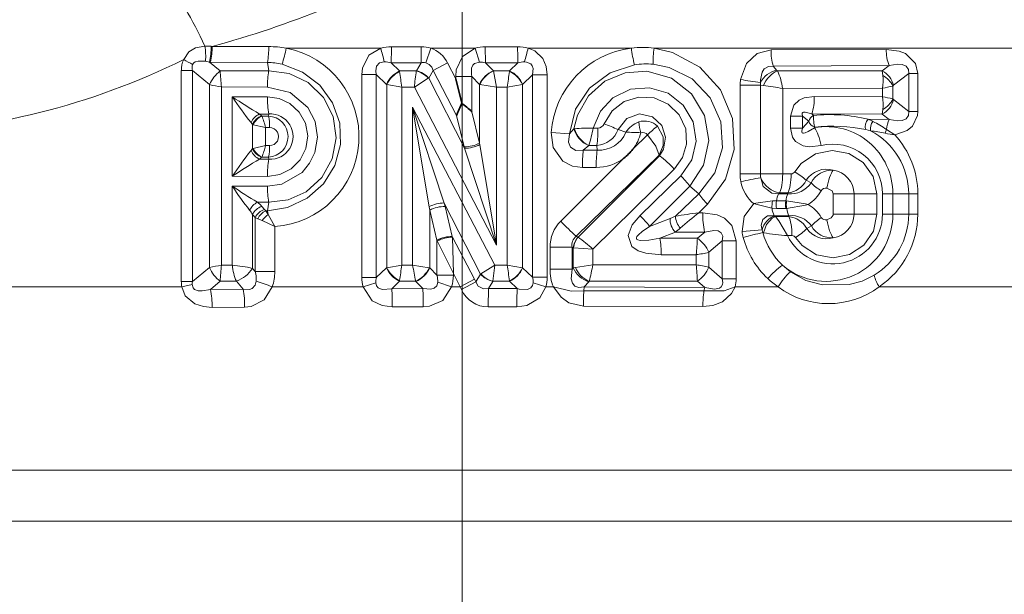
# Model space of a CAD drawing. Extents: x 0 to 420, y 0 to 297.
# Drawn here: x 151 to 165, y 135 to 143 of the extents above; entities that cross this region are included whole.
import ezdxf

# ---------------------------------------------------------------- set-up
doc = ezdxf.new("R2010")
doc.units = 0
doc.linetypes.add('DASHDOT', pattern=[18.5, 12, -3, 0.5, -3])

msp = doc.modelspace()

# ---------------------------------------------------------------- linework, layer by layer
at = {"color": 7, "linetype": 'DASHDOT', "lineweight": 13}
for p, q in [((157.092529, 136.021011), (157.092529, 210.353455)), ((157.092529, 141.936356), (157.092529, 109.91684))]:
    msp.add_line(p, q, dxfattribs=at)
at = {"color": 7, "lineweight": 13}
for p, q in [((153.553284, 142.672791), (153.538528, 142.674545)), ((153.553268, 142.672791), (154.355209, 142.670029)), ((154.603043, 142.64917), (155.939545, 142.64917)), ((156.515045, 142.666351), (156.092392, 142.666687)), ((156.647537, 142.64917), (156.578751, 142.44133)), ((156.647537, 142.64917), (157.27681, 142.64917)), ((157.27681, 142.64917), (157.337082, 142.450195)), ((157.878738, 142.666489), (157.420944, 142.666245)), ((157.420944, 142.666245), (157.423096, 142.43988)), ((158.029663, 142.64917), (159.488998, 142.64917)), ((159.809616, 142.64917), (167.813675, 142.64917)), ((163.097153, 142.630051), (161.466263, 142.622498)), ((153.459946, 142.463959), (153.51651, 142.451309)), ((153.530823, 142.451218), (153.51651, 142.451309)), ((153.51651, 142.451309), (153.667435, 142.325653)), ((153.530823, 142.451218), (154.337585, 142.446457)), ((154.353851, 142.325729), (154.337585, 142.446457)), ((156.511261, 142.440079), (156.085831, 142.440643)), ((156.207123, 142.325836), (156.085831, 142.440643)), ((156.511261, 142.440079), (156.444809, 142.326965)), ((156.888046, 142.4384), (156.681396, 142.33078)), ((157.00293, 142.215378), (156.888046, 142.4384)), ((157.883896, 142.440308), (157.423096, 142.43988)), ((157.535202, 142.326721), (157.423096, 142.43988)), ((157.764206, 142.325836), (157.883896, 142.440308)), ((163.139786, 142.402069), (161.49852, 142.391068)), ((161.546967, 142.334015), (161.49852, 142.391068)), ((161.556442, 142.325287), (161.546967, 142.334015)), ((163.139786, 142.402069), (163.041489, 142.325714)), ((153.27684, 142.331024), (153.117188, 142.331024)), ((153.117188, 142.331024), (153.117188, 139.340805)), ((153.27684, 142.331024), (153.514618, 142.131409)), ((153.27684, 142.331024), (153.27684, 139.340805)), ((153.667435, 142.325653), (154.353851, 142.325729)), ((155.673386, 139.39827), (155.673386, 142.27356)), ((155.673386, 142.27356), (155.878143, 142.27356)), ((156.023788, 142.134491), (155.878143, 142.27356)), ((155.878143, 139.39827), (155.878143, 142.27356)), ((156.207123, 142.325836), (156.444138, 142.325836)), ((156.208267, 142.316223), (156.207123, 142.325836)), ((156.416199, 142.096146), (156.614197, 142.221512)), ((156.444809, 142.326965), (156.444107, 142.325851)), ((156.620041, 142.225143), (156.614258, 142.221542)), ((156.681396, 142.33078), (156.620041, 142.225143)), ((156.620041, 142.225143), (157.127518, 141.230331)), ((157.01416, 141.69606), (156.681396, 142.33078)), ((157.00293, 142.245743), (157.231155, 142.245743)), ((157.00293, 142.215378), (157.00293, 142.245743)), ((157.3396, 142.135254), (157.231155, 142.245743)), ((157.231155, 141.748413), (157.231155, 142.245743)), ((157.764206, 142.325836), (157.536072, 142.325836)), ((157.536102, 142.325836), (157.577805, 142.096085)), ((157.76326, 142.318588), (157.764206, 142.325836)), ((157.949524, 142.13443), (158.08902, 142.269028)), ((158.08902, 142.269028), (158.08902, 139.402802)), ((158.297562, 142.269028), (158.08902, 142.269028)), ((158.297562, 142.269028), (158.297562, 139.402802)), ((161.556442, 142.325287), (163.041489, 142.325714)), ((163.041489, 142.325714), (163.050491, 142.261276)), ((163.415329, 142.289246), (163.201675, 142.121979)), ((163.415329, 141.751816), (163.415329, 142.289246)), ((163.5439, 142.289246), (163.415329, 142.289246)), ((163.5439, 141.751816), (163.5439, 142.289246)), ((153.514618, 142.131409), (153.514618, 139.540436)), ((153.685516, 142.099045), (154.336899, 142.097977)), ((153.685516, 142.099045), (153.685516, 139.572784)), ((156.025375, 142.132889), (156.023788, 142.134491)), ((156.025406, 142.13295), (156.025406, 139.538895)), ((156.025406, 142.132874), (156.240479, 142.096207)), ((156.240479, 142.096207), (156.416199, 142.096146)), ((156.240479, 142.096207), (156.240479, 139.575623)), ((156.416199, 142.096146), (157.577805, 139.858459)), ((157.344879, 142.134384), (157.3396, 142.135254)), ((157.3396, 141.303284), (157.3396, 142.135254)), ((157.344925, 142.134369), (157.577805, 142.096085)), ((157.729507, 142.09613), (157.577805, 142.096085)), ((157.577805, 139.858459), (157.577805, 142.096085)), ((157.948303, 142.133209), (157.729507, 142.09613)), ((157.729507, 142.09613), (157.729507, 139.575714)), ((157.948303, 142.13324), (157.948303, 139.538589)), ((157.948318, 142.133209), (157.949524, 142.13443)), ((161.028748, 142.124893), (161.028748, 140.867981)), ((161.028748, 142.124893), (161.315308, 142.124893)), ((161.315308, 142.124893), (161.316895, 142.163116)), ((161.357605, 142.118759), (161.315308, 142.124893)), ((161.315308, 142.124893), (161.315308, 140.867981)), ((161.631363, 142.07753), (163.042953, 142.0811)), ((161.631363, 142.07753), (161.631363, 140.867981)), ((163.042953, 142.0811), (163.042953, 141.959961)), ((163.201675, 142.121979), (163.191666, 142.111206)), ((163.191666, 142.111206), (163.191666, 141.929871)), ((154.335602, 141.959625), (153.839157, 141.958939)), ((153.839157, 141.958939), (153.839157, 140.832901)), ((162.079971, 141.96254), (163.042953, 141.959961)), ((163.191666, 141.929871), (163.201675, 141.919098)), ((163.201675, 141.919098), (163.415329, 141.751816)), ((156.392227, 139.575684), (156.392227, 141.813263)), ((156.392227, 141.813263), (156.626083, 140.402802)), ((157.553818, 139.57576), (156.392227, 141.813263)), ((156.392227, 141.813263), (156.839371, 140.45491)), ((163.050491, 141.779785), (163.041489, 141.715347)), ((154.355896, 141.715408), (154.22377, 141.715393)), ((154.254318, 141.688477), (154.22377, 141.715393)), ((154.25386, 141.688919), (154.256775, 141.686325)), ((154.352661, 141.686569), (154.256775, 141.686325)), ((154.355896, 141.715408), (154.352661, 141.686569)), ((157.122559, 141.250656), (157.01416, 141.69606)), ((157.3396, 141.303284), (157.231155, 141.748413)), ((161.740631, 141.684906), (161.91185, 141.684906)), ((161.740631, 141.516754), (161.740631, 141.684906)), ((161.91185, 141.684906), (162.000015, 141.61232)), ((161.91185, 141.516754), (161.91185, 141.684906)), ((162.042175, 141.715637), (162.067657, 141.694595)), ((162.042175, 141.715637), (163.041489, 141.715347)), ((163.139786, 141.638992), (162.840729, 141.641403)), ((163.041489, 141.715347), (163.139786, 141.638992)), ((163.5439, 141.751816), (163.415329, 141.751816)), ((154.125214, 141.566437), (154.104736, 141.593353)), ((154.124756, 141.566879), (154.136475, 141.564285)), ((154.124756, 141.225403), (154.124756, 141.566437)), ((154.136475, 141.564285), (154.310501, 141.523666)), ((154.366287, 141.523758), (154.310501, 141.523666)), ((154.310501, 141.268173), (154.310501, 141.523666)), ((158.611801, 141.435425), (158.675079, 141.504852)), ((158.685822, 141.505844), (158.675079, 141.504852)), ((159.014893, 141.516266), (158.949463, 141.516327)), ((159.300262, 141.495178), (159.411514, 141.456177)), ((161.740631, 141.516754), (161.91185, 141.516754)), ((162.000015, 141.61232), (161.91185, 141.516754)), ((162.086411, 141.528488), (162.080353, 141.521622)), ((163.102386, 141.497269), (163.219711, 141.42009)), ((158.611801, 141.435425), (158.353836, 141.453568)), ((159.716827, 141.422272), (159.511185, 141.216934)), ((162.876694, 141.477966), (162.806747, 141.494812)), ((154.125214, 141.225403), (154.104736, 141.198486)), ((154.124756, 141.22496), (154.136475, 141.227554)), ((154.136475, 141.227554), (154.310501, 141.268173)), ((154.366287, 141.268082), (154.310501, 141.268173)), ((157.122559, 141.250656), (157.127518, 141.230331)), ((157.577805, 139.858459), (157.127518, 141.230331)), ((157.3396, 141.303284), (157.342926, 141.282928)), ((157.577805, 139.858459), (157.342926, 141.282928)), ((158.808838, 141.203674), (158.88446, 141.269638)), ((158.88649, 141.27124), (158.88446, 141.269638)), ((159.00061, 141.271255), (158.886429, 141.271271)), ((159.00061, 141.271255), (159.005875, 141.203247)), ((154.254318, 141.103363), (154.22377, 141.076447)), ((154.25386, 141.102921), (154.256775, 141.105515)), ((154.352661, 141.10527), (154.256775, 141.105515)), ((154.355896, 141.076431), (154.352661, 141.10527)), ((159.383148, 141.089096), (158.488693, 140.196518)), ((159.882278, 141.131332), (158.709198, 139.983383)), ((159.887619, 141.124969), (158.734116, 139.972321)), ((159.005875, 141.203247), (158.808838, 141.203674)), ((159.887619, 141.124969), (159.882278, 141.131332)), ((154.355896, 141.076431), (154.22377, 141.076447)), ((158.991348, 140.958237), (158.795776, 140.958527)), ((154.335602, 140.832214), (153.839157, 140.832901)), ((160.097595, 140.936752), (158.943054, 139.802216)), ((160.187271, 140.841324), (159.611343, 140.276596)), ((161.028732, 140.867981), (161.315308, 140.867981)), ((161.631363, 140.867981), (161.315308, 140.867981)), ((161.750275, 140.867798), (161.631363, 140.867981)), ((153.839157, 140.693069), (154.336899, 140.693863)), ((153.839157, 140.693069), (153.839157, 139.573059)), ((160.316666, 140.691559), (159.747803, 140.123352)), ((160.316666, 140.691559), (160.444153, 140.587173)), ((161.964264, 140.776199), (162.033386, 140.741653)), ((160.444153, 140.587173), (160.112686, 140.267868)), ((161.57312, 140.5867), (161.586792, 140.598221)), ((161.57312, 140.5867), (161.706146, 140.586319)), ((161.70462, 140.598145), (161.586792, 140.598221)), ((161.70462, 140.598145), (161.706146, 140.586319)), ((162.347809, 140.586487), (162.347809, 140.294815)), ((162.347809, 140.586487), (162.641602, 140.586487)), ((162.641602, 140.586487), (162.641602, 140.294815)), ((162.965195, 140.586487), (162.641602, 140.586487)), ((162.965195, 140.586487), (162.965195, 140.294815)), ((163.042953, 140.586487), (163.191666, 140.586487)), ((163.042953, 140.586487), (163.042953, 140.294815)), ((163.191666, 140.586487), (163.191666, 140.294815)), ((163.191666, 140.586487), (163.415329, 140.586487)), ((163.415329, 140.294815), (163.415329, 140.586487)), ((163.5439, 140.586487), (163.415329, 140.586487)), ((163.5439, 140.294815), (163.5439, 140.586487)), ((154.195343, 140.466125), (154.353851, 140.46611)), ((154.293625, 140.363205), (154.255981, 140.406662)), ((154.353851, 140.46611), (154.337616, 140.345535)), ((156.63414, 140.353485), (156.626083, 140.402802)), ((156.85144, 140.40564), (156.839371, 140.45491)), ((157.353073, 139.447922), (156.839371, 140.45491)), ((156.85144, 140.40564), (156.953781, 139.980789)), ((160.565765, 140.437393), (160.442337, 140.316299)), ((161.479965, 140.380951), (161.542938, 140.377335)), ((161.487045, 140.483826), (161.542938, 140.483398)), ((161.542938, 140.483398), (161.675201, 140.483536)), ((161.675201, 140.483536), (161.686539, 140.483582)), ((154.125214, 140.292862), (154.125214, 139.528183)), ((154.163116, 140.249359), (154.125214, 140.292862)), ((154.163116, 140.249359), (154.163116, 139.483871)), ((154.199234, 140.231552), (154.163116, 140.249359)), ((154.311569, 140.345398), (154.293625, 140.363205)), ((154.311569, 140.345398), (154.337616, 140.345535)), ((154.345673, 140.291962), (154.311569, 140.345398)), ((154.337616, 140.345535), (154.345673, 140.291962)), ((154.345673, 140.291962), (154.439743, 140.120834)), ((156.63414, 139.536118), (156.63414, 140.353485)), ((156.63414, 140.353485), (156.73671, 139.928192)), ((160.037766, 140.235077), (160.112686, 140.267868)), ((160.442337, 140.316299), (160.500031, 140.316498)), ((161.510361, 140.273849), (161.718781, 140.274445)), ((161.518692, 140.26828), (161.510361, 140.273849)), ((161.52803, 140.26265), (161.5186, 140.268341)), ((161.717255, 140.262589), (161.527466, 140.262466)), ((161.542938, 140.377335), (161.675201, 140.377182)), ((161.675201, 140.377182), (161.687744, 140.377289)), ((161.717255, 140.262589), (161.718781, 140.274445)), ((162.347809, 140.294815), (162.641602, 140.294815)), ((162.965195, 140.294815), (162.641602, 140.294815)), ((163.042953, 140.294815), (163.191666, 140.294815)), ((163.191666, 140.294815), (163.415329, 140.294815)), ((163.5439, 140.294815), (163.415329, 140.294815)), ((154.259674, 140.204865), (154.199234, 140.231552)), ((154.259674, 140.204865), (154.439743, 140.120834)), ((154.439743, 140.120834), (154.439743, 139.483871)), ((159.747803, 140.123352), (160.037766, 140.235077)), ((161.97171, 140.094025), (162.038605, 140.130112)), ((156.956238, 139.970764), (156.953781, 139.980789)), ((157.268936, 139.374573), (156.956207, 139.970764)), ((156.968719, 139.456406), (156.956268, 139.970657)), ((158.709198, 139.983383), (158.73317, 139.972748)), ((159.893082, 139.956787), (160.112076, 140.041962)), ((160.112076, 140.041962), (160.527039, 140.044098)), ((160.424042, 139.956787), (160.527039, 140.044098)), ((161.057602, 140.05098), (161.340759, 140.072845)), ((161.350235, 140.035248), (161.340759, 140.072845)), ((161.361679, 140.033295), (161.350235, 140.035248)), ((161.763031, 139.99295), (161.700165, 139.992859)), ((156.73671, 139.928192), (156.73671, 139.430527)), ((156.741638, 139.918167), (156.73671, 139.928192)), ((156.968719, 139.456406), (156.741699, 139.918045)), ((158.649811, 139.827393), (158.337479, 139.827393)), ((158.337479, 139.51825), (158.337479, 139.827393)), ((158.649811, 139.51825), (158.649811, 139.827393)), ((158.649811, 139.827393), (158.665314, 139.82048)), ((159.893082, 139.956787), (160.424042, 139.956787)), ((160.585022, 139.756897), (160.775742, 139.919876)), ((160.775742, 139.382721), (160.775742, 139.919876)), ((160.775742, 139.919876), (160.97168, 139.919876)), ((160.97168, 139.382721), (160.97168, 139.919876)), ((158.665314, 139.536865), (158.665314, 139.82048)), ((158.665405, 139.820465), (158.671143, 139.820084)), ((158.943054, 139.802216), (158.671173, 139.820084)), ((158.943054, 139.581421), (158.943054, 139.802216)), ((159.911758, 139.722305), (160.405914, 139.723068)), ((160.405914, 139.579544), (160.405914, 139.723068)), ((160.585022, 139.545715), (160.585022, 139.756897)), ((153.839157, 139.573059), (153.685516, 139.572784)), ((156.025406, 139.538971), (156.240479, 139.575623)), ((156.392227, 139.575684), (156.240479, 139.575623)), ((156.626282, 139.537415), (156.392227, 139.575684)), ((157.356995, 139.450378), (157.553818, 139.57576)), ((157.527252, 139.345993), (157.553818, 139.57576)), ((157.553818, 139.57576), (157.729507, 139.575714)), ((157.948303, 139.538635), (157.729507, 139.575714)), ((158.696289, 139.542175), (158.943054, 139.581421)), ((160.405914, 139.579544), (158.943054, 139.581421)), ((160.585022, 139.545715), (160.775742, 139.382721)), ((153.514618, 139.540436), (153.27684, 139.340805)), ((154.163116, 139.483871), (154.125214, 139.528183)), ((154.163116, 139.483871), (154.439743, 139.483871)), ((155.878143, 139.39827), (156.023788, 139.537338)), ((156.025375, 139.53894), (156.023788, 139.537338)), ((156.626373, 139.537399), (156.63414, 139.536118)), ((156.63414, 139.536118), (156.73671, 139.430527)), ((156.968719, 139.430527), (156.73671, 139.430527)), ((156.968719, 139.456406), (156.968719, 139.430527)), ((157.065811, 139.267975), (156.968719, 139.456406)), ((157.353073, 139.447922), (157.288254, 139.338196)), ((157.356964, 139.450363), (157.353073, 139.447922)), ((157.948318, 139.53862), (157.949524, 139.537415)), ((157.949524, 139.537415), (158.08902, 139.402802)), ((158.649811, 139.51825), (158.337479, 139.51825)), ((158.649811, 139.51825), (158.665314, 139.536865)), ((158.696289, 139.542175), (158.665314, 139.536865)), ((153.123718, 139.267975), (147.858673, 139.267975)), ((153.27684, 139.340805), (153.117188, 139.340805)), ((153.270737, 139.300079), (153.123718, 139.267975)), ((153.667435, 139.346176), (153.530243, 139.231934)), ((153.897659, 139.346146), (153.667435, 139.346176)), ((153.994186, 139.234573), (153.897659, 139.346146)), ((155.690979, 139.267975), (154.403793, 139.267975)), ((155.673386, 139.39827), (155.878143, 139.39827)), ((155.690979, 139.267975), (155.869202, 139.322784)), ((156.096802, 139.241547), (156.207123, 139.346008)), ((156.208267, 139.355621), (156.207123, 139.346008)), ((156.435303, 139.346008), (156.207123, 139.346008)), ((156.435272, 139.345993), (156.436584, 139.344696)), ((156.436584, 139.344696), (156.537186, 139.242081)), ((156.944092, 139.267975), (156.747604, 139.333786)), ((157.065811, 139.267975), (156.944092, 139.267975)), ((157.065811, 139.267975), (157.268936, 139.374573)), ((157.065811, 139.267975), (157.084839, 139.227463)), ((157.084839, 139.227463), (157.288254, 139.338196)), ((157.268936, 139.374573), (157.288254, 139.338196)), ((157.526764, 139.34523), (157.46521, 139.242218)), ((157.527222, 139.345993), (157.764206, 139.346008)), ((157.76326, 139.353256), (157.764206, 139.346008)), ((157.764206, 139.346008), (157.873062, 139.241852)), ((158.297562, 139.402802), (158.08902, 139.402802)), ((158.278992, 139.267975), (158.098206, 139.324417)), ((158.385147, 139.267975), (158.278992, 139.267975)), ((158.822769, 139.265366), (158.817139, 139.211411)), ((158.822769, 139.265366), (158.886032, 139.340515)), ((160.527054, 139.258499), (158.822769, 139.26535)), ((158.891022, 139.345612), (158.886032, 139.340515)), ((160.424042, 139.345825), (158.890503, 139.345825)), ((160.424042, 139.345825), (160.527054, 139.258499)), ((160.775742, 139.382721), (160.97168, 139.382721)), ((161.565765, 139.267975), (160.956985, 139.267975)), ((168.479568, 139.267975), (162.997559, 139.267975)), ((153.530243, 139.231934), (153.994186, 139.234573)), ((156.537186, 139.242081), (156.096802, 139.241547)), ((157.462814, 138.984039), (157.46521, 139.242218)), ((157.873062, 139.241852), (157.46521, 139.242218)), ((158.817139, 139.211411), (160.517059, 139.21019)), ((160.527054, 139.258514), (160.517044, 139.210144)), ((158.810165, 138.994629), (160.502731, 138.990356)), ((153.552353, 138.976486), (154.01358, 138.978439)), ((156.540756, 138.983948), (156.103195, 138.983551)), ((157.868057, 138.98378), (157.462814, 138.984039)), ((169.466965, 136.669891), (145.430267, 136.669891)), ((143.351654, 135.948212), (170.559998, 135.948212))]:
    msp.add_line(p, q, dxfattribs=at)
at = {"color": 7, "linetype": 'DASHDOT', "lineweight": 13, "ltscale": 0.075617}
msp.add_line((157.092529, 142.348267), (157.092529, 139.323578), dxfattribs=at)
at = {"color": 7, "lineweight": 35}
msp.add_line((157.00293, 142.215378), (157.086838, 141.868927), dxfattribs=at)
at = {"color": 7, "lineweight": 13}
for points in [[(153.151047, 142.486954), (153.224487, 142.59581), (153.317459, 142.65181), (153.452332, 142.678436)], [(155.939545, 142.64917), (155.770477, 142.546844), (155.681549, 142.364304), (155.673386, 142.27356)], [(157.27681, 142.64917), (157.096481, 142.53215), (157.01062, 142.338943), (157.00293, 142.245743)], [(158.297562, 142.269028), (158.283722, 142.386673), (158.234619, 142.5009), (158.120224, 142.610001), (158.029663, 142.64917)], [(160.565765, 140.437393), (160.822144, 140.791656), (160.946243, 141.212433), (160.921371, 141.65239), (160.750259, 142.057556), (160.456161, 142.380554), (160.073288, 142.588348), (159.809616, 142.64917)], [(161.466263, 142.622498), (161.270935, 142.572601), (161.120468, 142.43248), (161.034637, 142.203033)], [(163.097153, 142.630051), (163.279968, 142.607925), (163.370163, 142.573196), (163.51236, 142.432877), (163.5439, 142.289246)], [(153.277496, 142.414429), (153.29628, 142.440918), (153.313507, 142.452805), (153.353973, 142.466202), (153.459961, 142.463943)], [(154.54274, 142.419937), (154.831894, 142.309967), (155.077164, 142.123779), (155.258194, 141.876022), (155.35907, 141.587143), (155.370651, 141.281738), (155.291885, 140.986176), (155.129852, 140.725754), (154.899002, 140.522278), (154.618774, 140.391922), (154.337616, 140.345535)], [(155.991135, 142.453934), (155.924255, 142.439835), (155.879501, 142.393906), (155.869278, 142.326797), (155.878143, 142.27356)], [(156.578751, 142.44133), (156.628159, 142.418945), (156.663452, 142.376801), (156.681396, 142.33078)], [(157.337082, 142.450195), (157.268448, 142.430359), (157.243225, 142.406631), (157.22493, 142.366806), (157.224915, 142.273788), (157.231155, 142.245743)], [(158.08902, 142.269028), (158.097076, 142.358932), (158.084412, 142.399353), (158.063995, 142.42485), (158.00264, 142.45105), (157.976852, 142.453125)], [(159.533768, 142.412781), (159.187042, 142.300873), (158.8974, 142.082565), (158.698486, 141.783371), (158.611801, 141.435425)], [(160.444153, 140.587173), (160.668762, 140.88028), (160.778854, 141.234497), (160.75708, 141.606537), (160.606354, 141.946381), (160.350662, 142.211517), (160.023529, 142.37561), (159.799789, 142.419937)], [(161.49852, 142.391068), (161.429169, 142.387741), (161.370941, 142.35524), (161.338638, 142.310135), (161.315643, 142.197891), (161.316895, 142.163116)], [(163.139786, 142.402069), (163.263519, 142.420425), (163.324219, 142.416321), (163.381836, 142.393524), (163.414459, 142.34671), (163.415329, 142.289246)], [(154.353851, 142.325729), (154.645157, 142.288528), (154.912048, 142.160141), (155.127853, 141.949661), (155.265366, 141.680099), (155.309448, 141.379318), (155.25473, 141.080292), (155.107391, 140.81543), (154.883759, 140.612717), (154.628922, 140.498672), (154.353851, 140.46611)], [(160.316666, 140.691559), (160.511734, 140.991043), (160.584808, 141.340744), (160.525757, 141.694763), (160.341721, 142.003082), (160.055878, 142.223557), (159.706131, 142.322922), (159.399292, 142.299454), (159.113815, 142.178482), (158.880112, 141.970718), (158.724808, 141.69809), (158.675079, 141.504852)], [(154.336899, 142.097977), (154.657852, 142.02121), (154.910217, 141.806854), (155.011185, 141.60817), (155.044312, 141.387802), (155.006042, 141.168243), (154.932709, 141.017731), (154.825882, 140.888977), (154.538559, 140.723236), (154.336899, 140.693863)], [(160.187271, 140.841324), (160.34314, 141.065643), (160.405365, 141.332718), (160.363556, 141.605209), (160.223953, 141.841843), (160.008408, 142.009491), (159.746887, 142.087219), (159.474426, 142.065048), (159.227859, 141.945312), (159.04985, 141.756012), (158.949463, 141.516327)], [(154.335602, 140.832214), (154.51239, 140.859665), (154.672379, 140.940109), (154.800186, 141.067108), (154.881439, 141.227997), (154.907257, 141.40654), (154.874664, 141.583969), (154.787323, 141.74173), (154.654755, 141.863892), (154.502167, 141.935349), (154.335602, 141.959625)], [(159.103104, 141.576462), (159.217194, 141.760544), (159.389023, 141.892258), (159.596832, 141.955582), (159.813492, 141.942612), (160.011765, 141.855225), (160.166779, 141.703812), (160.257904, 141.506744), (160.271912, 141.289963), (160.214798, 141.098557), (160.097595, 140.936752)], [(162.079971, 141.96254), (161.937241, 141.942581), (161.867004, 141.911682), (161.788788, 141.841446), (161.740631, 141.684906)], [(159.300262, 141.495178), (159.422531, 141.650833), (159.605301, 141.715714), (159.787735, 141.676132), (159.920029, 141.553329), (159.97438, 141.388168), (159.945831, 141.217438), (159.887619, 141.124969)], [(162.042175, 141.715637), (161.95079, 141.742661), (161.924881, 141.740677), (161.915146, 141.735901), (161.907272, 141.725616), (161.905273, 141.716431), (161.91185, 141.684906)], [(163.139786, 141.638992), (163.263519, 141.620651), (163.324234, 141.624756), (163.381851, 141.647568), (163.414459, 141.694351), (163.415329, 141.751816)], [(163.219711, 141.42009), (163.392181, 141.480225), (163.468384, 141.542816), (163.539658, 141.695923), (163.5439, 141.751816)], [(159.882278, 141.131332), (159.940262, 141.267426), (159.94075, 141.390823), (159.860367, 141.541214)], [(162.177628, 141.270187), (162.011826, 141.251846), (161.923141, 141.264572), (161.810989, 141.327255), (161.768097, 141.387634), (161.740631, 141.516754)], [(162.080353, 141.521622), (161.994141, 141.467422), (161.9505, 141.447327), (161.927551, 141.442184), (161.917374, 141.442841), (161.905869, 141.449615), (161.900711, 141.462555), (161.900436, 141.473541), (161.91185, 141.516754)], [(158.795776, 140.958527), (158.65419, 140.978149), (158.518906, 141.045761), (158.379883, 141.240265), (158.353836, 141.453568)], [(158.808838, 141.203674), (158.70108, 141.200394), (158.626495, 141.245941), (158.59903, 141.316544), (158.611801, 141.435425)], [(159.882278, 141.131332), (159.837463, 141.257645), (159.716827, 141.422272)], [(162.965195, 140.586487), (162.914505, 140.828857), (162.773132, 141.029648), (162.568954, 141.158356), (162.332367, 141.200912), (162.096313, 141.151993), (161.894684, 141.016449), (161.80249, 140.897736)], [(161.321091, 140.811264), (161.353439, 140.689148), (161.47583, 140.594238), (161.57312, 140.5867)], [(162.347809, 140.586487), (162.329727, 140.62793), (162.257645, 140.66655)], [(161.221024, 140.445602), (161.085022, 140.261673), (161.057602, 140.05098)], [(161.487045, 140.483826), (161.25351, 140.45224), (161.221024, 140.445602)], [(161.479965, 140.380951), (161.253098, 140.437164), (161.221024, 140.445602)], [(161.686539, 140.483582), (161.956406, 140.442505), (161.993668, 140.434448)], [(161.687744, 140.377289), (161.956604, 140.42543), (161.993668, 140.434448)], [(159.611343, 140.276596), (159.502182, 140.145523), (159.443756, 139.996201), (159.495407, 139.84053), (159.583786, 139.779388), (159.694672, 139.742981), (159.911758, 139.722305)], [(160.500031, 140.316498), (160.705734, 140.286438), (160.805725, 140.239471), (160.912415, 140.134796), (160.97168, 139.919876)], [(161.510361, 140.273849), (161.417526, 140.271393), (161.348419, 140.221985), (161.328201, 140.138794), (161.340729, 140.072464)], [(161.361679, 140.033295), (161.40033, 140.148926), (161.482315, 140.240112), (161.52803, 140.26265)], [(161.528275, 140.262543), (161.576874, 140.201782), (161.700165, 139.992859)], [(162.965195, 140.294815), (162.915833, 140.055511), (162.777939, 139.856232), (162.578094, 139.726562), (162.345459, 139.680344), (162.111649, 139.723114), (161.909058, 139.850845), (161.814072, 139.96492)], [(162.257645, 140.214752), (162.319656, 140.243484), (162.345703, 140.281006), (162.347809, 140.294815)], [(159.747803, 140.123352), (159.639832, 140.051361), (159.588196, 140.005768), (159.56839, 139.979874), (159.561295, 139.961151), (159.561279, 139.952042), (159.566803, 139.940308), (159.579102, 139.931198), (159.612686, 139.922379), (159.735947, 139.927368), (159.893082, 139.956787)], [(160.527039, 140.044098), (160.655014, 140.067001), (160.715637, 140.060471), (160.760651, 140.034729), (160.782608, 139.984329), (160.775742, 139.919876)], [(158.649811, 139.51825), (158.635895, 139.38031), (158.65387, 139.318314), (158.690598, 139.277451), (158.743591, 139.25882), (158.822769, 139.265366)], [(162.927521, 139.43277), (162.754379, 139.348526), (162.570862, 139.29834), (162.196198, 139.293839), (161.957809, 139.359299), (161.741455, 139.479477)], [(153.123718, 139.267975), (153.172195, 139.141846), (153.309662, 139.025055), (153.430466, 138.986832), (153.552353, 138.976486)], [(153.270737, 139.300079), (153.282654, 139.251801), (153.302353, 139.231659), (153.35759, 139.21228), (153.413895, 139.210831), (153.530243, 139.231934)], [(154.178482, 139.348434), (154.164536, 139.292526), (154.118713, 139.243759), (154.080124, 139.230591), (153.994186, 139.234573)], [(154.403793, 139.267975), (154.289108, 139.084213), (154.105484, 138.988434), (154.01358, 138.978439)], [(156.103195, 138.983551), (155.959015, 139.002167), (155.820572, 139.069534), (155.690979, 139.267975)], [(156.096802, 139.241547), (155.960205, 139.229248), (155.90271, 139.252563), (155.878738, 139.28299), (155.869202, 139.322784)], [(156.747604, 139.333786), (156.732864, 139.283035), (156.697052, 139.248032), (156.647858, 139.232468), (156.537186, 139.242081)], [(156.944092, 139.267975), (156.819611, 139.076279), (156.631607, 138.991928), (156.540756, 138.983948)], [(157.46521, 139.242218), (157.394424, 139.239014), (157.320374, 139.277573), (157.288254, 139.338196)], [(158.278992, 139.267975), (158.193039, 139.10968), (158.007294, 139.001328), (157.868057, 138.98378)], [(158.098206, 139.324417), (158.088531, 139.284348), (158.064438, 139.253647), (158.016617, 139.231964), (157.902161, 139.235062), (157.873062, 139.241852)], [(158.817139, 139.211411), (158.638168, 139.206543), (158.385147, 139.267975)], [(158.810165, 138.994629), (158.602432, 139.042862), (158.493088, 139.120758), (158.385147, 139.267975)], [(160.502716, 138.990341), (160.642792, 139.00383), (160.77977, 139.054245), (160.908203, 139.172134), (160.956985, 139.267975)], [(160.517029, 139.210144), (160.678223, 139.209686), (160.803223, 139.210037), (160.956985, 139.267975)], [(160.775742, 139.382721), (160.783234, 139.327972), (160.779556, 139.302063), (160.762146, 139.269455), (160.735596, 139.24971), (160.666534, 139.235565), (160.527039, 139.258514)]]:
    msp.add_lwpolyline(points, dxfattribs=at)
for centre, radius, start, end in [((147.926788, 153.251099), 10.317768, 271.602353, 296.250047), ((150.00238, 155.852036), 13.648401, 285.079204, 299.290219), ((152.352936, 142.528992), 1.109238, 356.637601, 7.741435), ((153.469284, 142.102402), 0.576304, 83.100289, 91.686479), ((152.485016, 142.662109), 1.053236, 348.449241, 0.676349), ((152.507431, 142.663269), 1.045537, 348.293694, 0.522046), ((153.019379, 142.659042), 1.335583, 350.838502, 0.471259), ((154.350464, 141.131989), 1.538052, 80.548025, 89.823517), ((154.355087, 141.395889), 1.277427, 273.798477, 78.80869), ((153.100647, 142.917816), 1.525949, 340.952578, 349.861652), ((152.572327, 141.652603), 3.51154, 13.191319, 16.486548), ((156.086792, 142.03511), 0.631524, 89.492062, 103.484087), ((152.494476, 142.65387), 3.597816, 356.602144, 0.204005), ((150.294205, 142.653366), 6.220787, 358.035088, 0.119676), ((156.516846, 142.159241), 0.507081, 75.063834, 90.202955), ((156.515579, 142.257568), 0.413565, 25.896649, 71.377751), ((157.41713, 142.07782), 0.588375, 89.628051, 103.797825), ((157.884003, 142.041656), 0.624794, 76.516608, 90.482569), ((162.451309, 142.65358), 4.572507, 179.838157, 182.673358), ((162.178375, 141.424072), 4.32576, 163.548388, 166.237761), ((159.647964, 141.361572), 1.29736, 97.038499, 175.93357), ((159.649292, 141.097031), 1.560386, 84.102605, 95.896471), ((160.994202, 142.807312), 1.513173, 185.997543, 195.117294), ((161.109604, 142.474411), 1.311346, 172.343513, 182.381491), ((162.198822, 142.601776), 0.732145, 178.380294, 196.746485), ((163.656921, 142.612488), 0.559243, 178.202163, 202.140914), ((148.649094, 151.570297), 10.137349, 271.711486, 296.364295), ((153.467575, 142.337387), 0.350255, 154.710601, 181.040151), ((152.261612, 140.786453), 1.919005, 58.034922, 62.388348), ((153.406799, 142.373062), 0.136148, 162.262673, 197.925307), ((154.299362, 141.344482), 1.102638, 77.248948, 88.013135), ((155.988983, 142.099976), 0.354067, 74.128863, 89.65154), ((156.548477, 142.277954), 0.166235, 79.502849, 102.930158), ((157.344681, 142.155441), 0.294943, 74.585775, 91.476956), ((157.977676, 142.108902), 0.344327, 90.13593, 105.800368), ((159.696396, 141.314606), 1.110147, 84.656636, 98.424494), ((161.614883, 142.003372), 0.338063, 101.608961, 151.806104), ((153.997299, 141.909119), 0.531538, 128.375919, 155.272753), ((156.837738, 142.468521), 3.173668, 182.580263, 186.685289), ((155.701416, 142.114685), 1.36433, 171.098848, 180.701442), ((156.362946, 141.993027), 0.367661, 115.08892, 157.357764), ((156.367767, 141.973755), 0.37785, 114.97349, 155.070702), ((160.573654, 142.847), 4.39765, 186.93444, 189.829853), ((162.224899, 141.511063), 5.838022, 171.977278, 174.248262), ((156.353485, 141.987396), 0.350462, 41.920085, 75.010811), ((156.366959, 141.991318), 0.344617, 42.734854, 76.943843), ((157.679886, 141.983276), 0.372884, 112.844376, 155.933902), ((157.690964, 141.98024), 0.378993, 114.139421, 155.994103), ((152.083572, 143.070801), 5.729366, 350.205462, 352.454882), ((157.60643, 141.976608), 0.376309, 24.611552, 65.364412), ((157.610184, 141.991318), 0.368465, 22.867378, 65.277805), ((161.548691, 142.124954), 0.519943, 171.363504, 180.006975), ((162.014465, 148.077515), 5.955542, 260.53061, 263.273409), ((160.774216, 141.958542), 0.86472, 7.903372, 25.119347), ((162.895645, 142.046219), 0.315397, 13.90325, 62.443017), ((162.325882, 142.202927), 0.727157, 350.357774, 4.604103), ((162.885818, 141.962952), 0.340374, 25.860679, 61.102278), ((153.871674, 143.56311), 1.475713, 255.996457, 262.753713), ((160.553802, 135.869492), 6.300827, 80.153008, 82.670547), ((162.610123, 144.616333), 2.571833, 279.6883, 283.069018), ((157.802414, 147.779617), 7.041673, 235.749379, 239.454169), ((157.865631, 144.595993), 4.812884, 213.221967, 218.603254), ((155.602295, 141.936813), 1.26644, 178.96851, 190.072912), ((161.368042, 141.940155), 0.711472, 341.580047, 1.800568), ((162.895645, 141.994843), 0.315397, 297.556983, 346.09675), ((162.325882, 141.83815), 0.727161, 355.395929, 9.642187), ((162.610138, 139.424805), 2.571759, 76.930941, 80.311755), ((162.885818, 142.07811), 0.340374, 298.897736, 334.139338), ((154.317368, 141.506302), 0.229589, 114.117359, 157.734039), ((154.325363, 141.484634), 0.216806, 109.288832, 157.707757), ((154.347336, 141.477966), 0.227672, 113.490792, 157.739353), ((153.395676, 141.315155), 0.938009, 12.839813, 23.318653), ((154.337204, 141.39592), 0.290667, 273.04519, 86.954817), ((153.524475, 141.538651), 0.841644, 358.986987, 10.127049), ((154.378677, 141.39592), 0.321104, 265.921944, 94.078056), ((162.12265, 141.580444), 0.126774, 115.72272, 165.431717), ((162.298965, 139.453629), 2.253325, 76.091586, 95.892919), ((162.959763, 141.536377), 0.159228, 138.590576, 195.158534), ((162.590698, 140.989822), 0.697909, 62.794942, 68.989029), ((163.55069, 141.456848), 0.449802, 156.092745, 174.848417), ((154.366821, 141.39592), 0.127763, 269.759684, 90.240316), ((159.02565, 141.605453), 0.36491, 196.012021, 247.198026), ((159.048248, 141.611435), 0.377473, 196.242963, 244.567768), ((158.933945, 138.646927), 2.869548, 89.690062, 94.956739), ((156.644745, 141.971802), 2.34901, 342.64627, 348.820664), ((158.981171, 141.609589), 0.338935, 273.28956, 340.273492), ((157.217896, 141.492783), 1.796824, 352.916622, 0.748827), ((159.014984, 141.61087), 0.0946, 269.939045, 338.672005), ((157.541214, 137.496429), 4.368668, 66.25528, 69.052345), ((159.711212, 141.270233), 0.352453, 109.394065, 148.180995), ((160.49469, 141.696167), 0.905614, 185.9392, 195.801446), ((159.677948, 141.357147), 0.259194, 45.256929, 108.839181), ((160.655045, 140.442184), 1.356525, 125.869882, 133.749871), ((162.123978, 141.653641), 0.130783, 198.433733, 253.288526), ((162.244095, 140.589233), 0.947132, 359.833266, 99.960993), ((162.340912, 139.296387), 2.246864, 78.041782, 96.504918), ((163.037537, 141.507538), 0.164075, 141.130136, 190.413739), ((161.929245, 139.72435), 2.125853, 56.506975, 62.532479), ((163.301804, 141.398361), 0.22257, 153.620886, 168.489798), ((159.028549, 141.619446), 0.41659, 266.882392, 336.910084), ((159.436569, 139.020676), 2.435828, 85.609625, 90.589434), ((158.989929, 141.610855), 0.653355, 322.921311, 345.7025), ((159.647888, 141.359772), 0.093078, 42.196154, 105.473659), ((162.398682, 140.579224), 1.017289, 0.409403, 61.993522), ((162.435562, 138.257217), 3.250819, 78.498941, 82.200965), ((163.485092, 143.431015), 2.028354, 258.587072, 262.48222), ((162.305313, 140.584244), 1.238708, 0.103667, 42.430235), ((154.325821, 141.307648), 0.216805, 202.291765, 250.710382), ((154.347336, 141.313873), 0.227672, 202.260579, 246.509153), ((153.395676, 141.476685), 0.938009, 336.681347, 347.160187), ((153.524475, 141.253189), 0.841644, 349.872951, 1.013013), ((157.121796, 141.727707), 0.477515, 270.090498, 297.165743), ((157.122772, 141.716446), 0.486615, 270.559356, 296.92267), ((162.339478, 140.584946), 0.703743, 0.125558, 103.289222), ((157.851791, 138.20517), 4.796216, 141.380558, 146.780547), ((154.317368, 141.285538), 0.229589, 202.265961, 245.882641), ((160.779373, 140.981018), 1.983425, 173.553317, 180.649887), ((158.992065, 141.607925), 0.649708, 269.935883, 307.007506), ((160.774323, 140.980591), 1.782787, 172.824072, 180.718545), ((158.831741, 139.744461), 1.73854, 43.285798, 52.589202), ((157.802414, 135.012222), 7.041673, 120.545831, 124.250621), ((155.602295, 140.855026), 1.26644, 169.927088, 181.03149), ((159.114838, 139.779175), 1.50918, 37.204102, 44.723782), ((161.580643, 140.86795), 0.551904, 179.996877, 191.458416), ((162.011459, 136.396729), 4.468388, 98.88821, 102.559751), ((161.596298, 140.867981), 0.280996, 179.99812, 191.64458), ((161.750092, 140.928513), 0.060747, 270.184658, 329.576596), ((161.317459, 140.073395), 0.955811, 47.375278, 59.527421), ((162.252335, 140.592773), 0.34133, 73.716176, 147.513645), ((162.329788, 140.585968), 0.334799, 86.883121, 152.289053), ((162.297058, 140.577454), 0.345643, 1.502062, 81.548272), ((158.015762, 146.847), 7.43729, 235.83563, 239.089847), ((158.09642, 143.494781), 5.096302, 213.34894, 218.070704), ((155.701416, 140.677155), 1.36433, 179.298558, 188.901152), ((161.571487, 140.856354), 0.540297, 190.445745, 229.528825), ((161.669037, 140.928238), 0.332042, 276.152345, 332.751922), ((161.740662, 140.93631), 0.351628, 264.367462, 326.376594), ((162.581543, 141.295578), 0.779954, 225.300733, 238.755318), ((162.244934, 140.588943), 0.078697, 80.691022, 150.09394), ((161.495285, 141.320404), 1.281858, 214.898205, 223.529856), ((161.894928, 140.438705), 0.354501, 155.302492, 172.763638), ((162.019318, 140.438141), 0.346769, 154.677693, 172.483751), ((161.662994, 140.930008), 0.595756, 303.71389, 329.564025), ((154.319504, 140.235489), 0.262293, 118.293836, 153.552898), ((154.330688, 140.188812), 0.230476, 108.925972, 153.141434), ((153.857803, 140.061111), 0.527219, 40.952547, 50.190815), ((156.849686, 139.951645), 0.503845, 91.174003, 116.364212), ((156.852005, 139.924606), 0.481492, 90.066727, 116.928822), ((161.916153, 140.402542), 0.436768, 169.274299, 182.833472), ((161.84346, 140.424026), 0.365703, 186.758426, 204.268149), ((161.897873, 140.430359), 0.358924, 171.501638, 188.498335), ((162.019623, 140.430359), 0.348549, 171.223294, 188.776706), ((162.021606, 140.43428), 0.338725, 171.629581, 189.685367), ((161.675613, 139.930771), 0.595689, 32.47355, 57.729961), ((153.709015, 140.052032), 0.480858, 30.054772, 38.65217), ((154.368561, 140.145569), 0.230334, 108.996999, 153.196389), ((154.43042, 140.116852), 0.257957, 117.47577, 153.614848), ((154.592667, 139.962708), 0.411695, 126.875545, 143.974609), ((158.278641, 138.947205), 1.882186, 38.679334, 44.928677), ((160.405518, 140.291534), 0.294367, 184.621929, 220.711406), ((161.621384, 131.084152), 9.306959, 97.277863, 99.329139), ((163.317169, 136.595535), 4.701797, 127.691261, 131.819031), ((161.740402, 140.297089), 1.240048, 179.10357, 191.777973), ((162.245972, 140.290176), 0.94478, 229.181974, 0.281167), ((162.031372, 140.422729), 0.346287, 187.531672, 205.378464), ((162.337479, 140.298752), 0.706438, 205.639965, 359.680566), ((161.68161, 139.932587), 0.33196, 29.095274, 83.835798), ((161.753342, 139.924225), 0.351867, 35.820104, 95.635298), ((162.587402, 139.627075), 0.745155, 123.277292, 137.491448), ((162.244904, 140.292267), 0.078603, 211.97155, 279.339871), ((162.297043, 140.303818), 0.345633, 278.455239, 358.504156), ((162.400772, 140.301163), 1.015095, 301.240265, 359.641206), ((162.298904, 140.299332), 1.245348, 304.113886, 359.79218), ((158.852463, 139.832367), 0.514792, 134.971136, 180.554647), ((161.426254, 143.005615), 4.064291, 223.719462, 228.043819), ((160.295624, 140.223434), 0.258507, 177.416022, 224.677615), ((162.329788, 140.295334), 0.334797, 209.569851, 273.116688), ((156.954529, 139.50351), 0.477734, 90.088727, 117.15217), ((156.962936, 139.480392), 0.490898, 90.782257, 116.816985), ((158.797821, 139.860764), 0.151283, 125.857355, 192.704557), ((158.973587, 139.774368), 0.311718, 140.473372, 171.486598), ((158.984039, 139.779922), 0.315446, 142.401548, 172.684995), ((156.93251, 137.555588), 3.014687, 48.174076, 53.296472), ((159.657928, 140.667725), 0.773206, 305.969888, 312.694243), ((161.532196, 140.090408), 0.47622, 184.748766, 195.21028), ((162.272018, 140.289764), 1.242385, 195.13023, 226.786381), ((162.034225, 136.748764), 3.357157, 101.75678, 106.643131), ((162.295929, 140.294266), 0.980515, 195.317487, 227.128737), ((161.849487, 142.59697), 2.608883, 259.226767, 266.718228), ((161.762863, 139.932297), 0.060686, 32.502316, 89.839677), ((161.325882, 140.731613), 0.908251, 302.486194, 315.367425), ((162.252289, 140.2883), 0.34111, 214.699391, 286.301945), ((158.61441, 139.741302), 1.297126, 359.161135, 9.56577), ((156.884354, 140.118149), 3.543512, 353.598712, 357.389774), ((160.143875, 139.566605), 0.480601, 23.334156, 54.320713), ((160.239655, 141.109604), 1.396297, 276.837515, 284.322515), ((153.871674, 138.108719), 1.475713, 97.246287, 104.003536), ((156.837738, 139.203308), 3.173668, 173.314711, 177.419737), ((153.700348, 137.723038), 1.85488, 76.757147, 85.707597), ((154.593338, 139.643219), 0.757004, 185.31462, 203.1236), ((160.573639, 138.824829), 4.397634, 170.170133, 173.06556), ((162.297012, 140.559402), 5.986108, 189.458332, 191.69515), ((152.083572, 138.601044), 5.729364, 7.545118, 9.794539), ((156.82341, 139.919769), 2.146276, 344.486368, 350.93061), ((156.884354, 139.184464), 3.543512, 2.610227, 6.401288), ((160.239655, 138.192993), 1.396297, 75.677485, 83.162485), ((160.143906, 139.735992), 0.480572, 305.678252, 336.666716), ((162.245621, 138.707474), 1.065867, 125.390648, 140.60693), ((162.355042, 140.311935), 1.034153, 225.394225, 233.606612), ((153.997284, 139.762711), 0.531528, 204.727015, 231.624327), ((153.701965, 139.82457), 0.517156, 292.246579, 324.997637), ((153.756363, 139.367813), 0.42277, 357.371495, 15.925261), ((153.815125, 139.476028), 0.624501, 340.534734, 0.720037), ((156.362946, 139.678818), 0.367661, 202.642236, 244.91108), ((156.367767, 139.69809), 0.37785, 204.929284, 245.02651), ((156.277313, 139.694382), 0.382834, 294.389811, 335.786621), ((156.293686, 139.68985), 0.37378, 292.490199, 335.698619), ((156.449142, 139.348373), 0.298941, 357.200962, 15.942264), ((156.450638, 139.425247), 0.518009, 342.322482, 0.584396), ((157.607468, 139.679993), 0.344398, 222.372918, 256.445958), ((157.616592, 139.682632), 0.348369, 221.817009, 255.136072), ((157.60643, 139.695236), 0.376309, 294.635581, 335.388469), ((157.610184, 139.680527), 0.368465, 294.722195, 337.132622), ((158.976089, 139.508957), 0.638444, 179.166107, 202.185255), ((158.987305, 139.677231), 0.351729, 203.553561, 253.260625), ((159.04744, 139.694077), 0.382504, 203.39312, 245.825137), ((162.354462, 138.798996), 0.916842, 132.013063, 149.262856), ((163.478897, 139.573517), 0.569617, 194.319459, 212.406046), ((153.511597, 139.339355), 0.3944, 179.787272, 190.427139), ((153.46048, 139.292191), 0.189943, 165.17008, 177.620804), ((152.76329, 135.03775), 4.537132, 68.803467, 71.825019), ((156.139755, 139.394485), 0.466331, 179.534323, 195.743253), ((156.117233, 139.331024), 0.248265, 164.289914, 181.901001), ((157.844055, 139.33374), 0.254414, 357.901426, 15.746016), ((157.824463, 139.398804), 0.473049, 343.941218, 0.483719), ((160.536942, 139.379776), 0.434705, 345.093758, 0.388078), ((162.274796, 140.295441), 1.248366, 226.872114, 235.391463), ((162.280838, 140.225479), 1.195919, 233.247535, 306.815124), ((152.441986, 139.013153), 1.110557, 358.109196, 11.367666), ((152.74585, 139.015381), 1.267895, 358.330432, 9.958858), ((152.23584, 139.021362), 3.867398, 359.440017, 3.264084), ((149.617676, 139.02182), 6.92311, 359.686609, 1.823263), ((157.458466, 139.391403), 0.407297, 203.689646, 270.610582), ((162.797195, 139.021606), 4.929177, 177.439121, 180.439805), ((161.324524, 139.024414), 2.514445, 175.734852, 180.678643), ((161.769653, 139.020416), 1.267117, 171.385607, 181.359831)]:
    msp.add_arc(centre, radius, start, end, dxfattribs=at)
at = {"color": 7, "lineweight": 35}
for centre, radius, start, end in [((158.813873, 141.028427), 1.9198, 154.048756, 159.64656), ((155.97937, 140.379639), 1.855094, 47.55581, 53.364609), ((158.573334, 142.028305), 1.24011, 310.768915, 319.135832)]:
    msp.add_arc(centre, radius, start, end, dxfattribs=at)
at = {"color": 7, "lineweight": 13}
for centre, major_axis, ratio, start_param, end_param in [((153.14621, 142.649155), (0.663177, -1.345444), 0.19219, 1.498012845, 3.114914801), ((161.520325, 142.118759), (-0.148727, -0.200958), 0.567446, 3.864333606, 5.109981608), ((162.083893, 141.61232), (-0.011215, 0.099365), 0.125602, 0.581151339, 2.560441218), ((162.089706, 141.270187), (0.069031, -0.291946), 0.285877, 1.503311463, 2.537082801), ((161.552872, 140.867981), (0.194214, -0.228638), 0.76116, 4.348314126, 5.573464658), ((161.552872, 140.867981), (0.000488, 0.300003), 0.261604, 3.594817182, 4.712821024), ((161.669739, 140.867798), (-0.000519, -0.300003), 0.268458, 0.454177304, 1.571253895), ((162.342728, 140.66655), (-0.046799, -0.276062), 0.299943, 3.600553474, 4.763195364), ((161.49646, 140.088394), (-0.111206, -0.166229), 0.694267, 3.769192447, 5.233065689), ((161.682281, 139.99295), (0.000519, -0.300003), 0.269193, 1.570334728, 2.687311379), ((162.342712, 140.214752), (0.046799, -0.276062), 0.299943, 4.661583293, 5.824224533)]:
    msp.add_ellipse(centre, major_axis=major_axis, ratio=ratio, start_param=start_param, end_param=end_param, dxfattribs=at)

doc.saveas('drawing.dxf')
